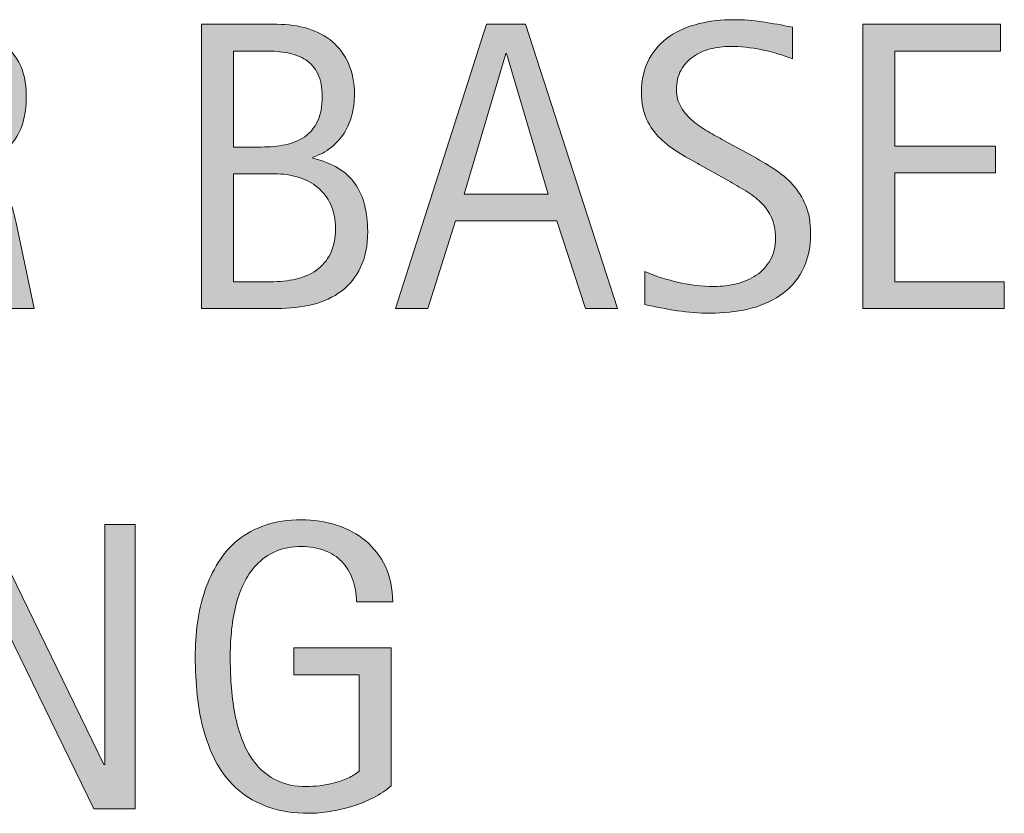
# Model space of a CAD drawing. Units: inches. Extents: x 0 to 792, y 102 to 510.
# Drawn here: x 555 to 581, y 122 to 143 of the extents above; entities that cross this region are included whole.
import ezdxf

# ---------------------------------------------------------------- set-up
doc = ezdxf.new("R2010")
doc.units = ezdxf.units.IN
doc.header["$MEASUREMENT"] = 0
doc.layers.add('CDATEXT', color=7, linetype='Continuous')

# ---------------------------------------------------------------- blocks, each defined once
blk = doc.blocks.new('block 357')
at = {"layer": 'CDATEXT'}
h = blk.add_hatch(color=250, dxfattribs=at)
h.dxf.hatch_style = 2
h.paths.add_polyline_path([(557.184, 122.588), (554.135, 128.833), (554.113, 128.833), (554.113, 122.588), (553.315, 122.588), (553.315, 130.003), (554.391, 130.003), (557.445, 123.737), (557.467, 123.737), (557.467, 130.003), (558.26, 130.003), (558.26, 122.588)])
h = blk.add_hatch(color=250, dxfattribs=at)
h.dxf.hatch_style = 2
edge = h.paths.add_edge_path()
edge.add_spline(control_points=[(564.029, 127.982), (564.029, 128.199), (563.996, 128.397), (563.93, 128.576), (563.863, 128.754), (563.768, 128.906), (563.646, 129.032), (563.523, 129.158), (563.373, 129.256), (563.196, 129.323), (563.02, 129.392), (562.82, 129.426), (562.6, 129.426), (562.34, 129.426), (562.114, 129.383), (561.922, 129.297), (561.729, 129.212), (561.562, 129.096), (561.425, 128.95), (561.286, 128.806), (561.172, 128.638), (561.083, 128.446), (560.994, 128.256), (560.924, 128.054), (560.873, 127.84), (560.822, 127.626), (560.787, 127.408), (560.768, 127.186), (560.748, 126.964), (560.738, 126.749), (560.738, 126.543), (560.738, 126.318), (560.746, 126.078), (560.762, 125.823), (560.778, 125.567), (560.811, 125.314), (560.859, 125.063), (560.908, 124.813), (560.979, 124.573), (561.067, 124.345), (561.156, 124.115), (561.275, 123.913), (561.422, 123.737), (561.569, 123.562), (561.748, 123.424), (561.961, 123.32), (562.173, 123.217), (562.428, 123.165), (562.726, 123.165), (562.83, 123.165), (562.946, 123.173), (563.072, 123.188), (563.199, 123.204), (563.324, 123.229), (563.448, 123.26), (563.572, 123.291), (563.691, 123.332), (563.806, 123.383), (563.92, 123.435), (564.017, 123.496), (564.098, 123.57), (564.098, 123.57), (564.098, 126.083), (564.098, 126.083), (564.098, 126.083), (562.396, 126.083), (562.396, 126.083), (562.396, 126.083), (562.396, 126.781), (562.396, 126.781), (562.396, 126.781), (564.932, 126.781), (564.932, 126.781), (564.932, 126.781), (564.932, 123.181), (564.932, 123.181), (564.799, 123.065), (564.645, 122.963), (564.471, 122.874), (564.295, 122.785), (564.112, 122.71), (563.922, 122.65), (563.73, 122.592), (563.539, 122.546), (563.344, 122.515), (563.15, 122.483), (562.967, 122.467), (562.796, 122.467), (562.394, 122.467), (562.04, 122.521), (561.736, 122.63), (561.432, 122.738), (561.169, 122.887), (560.949, 123.076), (560.729, 123.265), (560.547, 123.488), (560.402, 123.748), (560.26, 124.007), (560.145, 124.287), (560.059, 124.59), (559.973, 124.893), (559.913, 125.21), (559.878, 125.543), (559.844, 125.875), (559.826, 126.209), (559.826, 126.545), (559.826, 126.846), (559.846, 127.144), (559.886, 127.438), (559.926, 127.73), (559.99, 128.01), (560.08, 128.274), (560.17, 128.538), (560.285, 128.784), (560.426, 129.012), (560.568, 129.239), (560.741, 129.435), (560.945, 129.6), (561.15, 129.764), (561.389, 129.893), (561.66, 129.985), (561.931, 130.077), (562.241, 130.124), (562.592, 130.124), (562.916, 130.124), (563.224, 130.077), (563.512, 129.985), (563.801, 129.893), (564.054, 129.755), (564.271, 129.573), (564.487, 129.391), (564.659, 129.167), (564.785, 128.901), (564.91, 128.636), (564.974, 128.329), (564.974, 127.982), (564.974, 127.982), (564.029, 127.982), (564.029, 127.982)], knot_values=[0, 0, 0, 0, 1, 1, 1, 2, 2, 2, 3, 3, 3, 4, 4, 4, 5, 5, 5, 6, 6, 6, 7, 7, 7, 8, 8, 8, 9, 9, 9, 10, 10, 10, 11, 11, 11, 12, 12, 12, 13, 13, 13, 14, 14, 14, 15, 15, 15, 16, 16, 16, 17, 17, 17, 18, 18, 18, 19, 19, 19, 20, 20, 20, 21, 21, 21, 22, 22, 22, 23, 23, 23, 24, 24, 24, 25, 25, 25, 26, 26, 26, 27, 27, 27, 28, 28, 28, 29, 29, 29, 30, 30, 30, 31, 31, 31, 32, 32, 32, 33, 33, 33, 34, 34, 34, 35, 35, 35, 36, 36, 36, 37, 37, 37, 38, 38, 38, 39, 39, 39, 40, 40, 40, 41, 41, 41, 42, 42, 42, 43, 43, 43, 44, 44, 44, 45, 45, 45, 46, 46, 46, 46], degree=3, periodic=1)
at = {"layer": 'CDATEXT', "lineweight": 0}
blk.add_lwpolyline([(557.184, 122.588), (554.135, 128.833), (554.113, 128.833), (554.113, 122.588), (553.315, 122.588), (553.315, 130.003), (554.391, 130.003), (557.445, 123.737), (557.467, 123.737), (557.467, 130.003), (558.26, 130.003), (558.26, 122.588), (557.184, 122.588)], dxfattribs=at)
blk.add_open_spline([(564.029, 127.982), (564.029, 128.199), (563.996, 128.397), (563.93, 128.576), (563.863, 128.754), (563.768, 128.906), (563.646, 129.032), (563.523, 129.158), (563.373, 129.256), (563.196, 129.323), (563.02, 129.392), (562.82, 129.426), (562.6, 129.426), (562.34, 129.426), (562.114, 129.383), (561.922, 129.297), (561.729, 129.212), (561.562, 129.096), (561.425, 128.95), (561.286, 128.806), (561.172, 128.638), (561.083, 128.446), (560.994, 128.256), (560.924, 128.054), (560.873, 127.84), (560.822, 127.626), (560.787, 127.408), (560.768, 127.186), (560.748, 126.964), (560.738, 126.749), (560.738, 126.543), (560.738, 126.318), (560.746, 126.078), (560.762, 125.823), (560.778, 125.567), (560.811, 125.314), (560.859, 125.063), (560.908, 124.813), (560.979, 124.573), (561.067, 124.345), (561.156, 124.115), (561.275, 123.913), (561.422, 123.737), (561.569, 123.562), (561.748, 123.424), (561.961, 123.32), (562.173, 123.217), (562.428, 123.165), (562.726, 123.165), (562.83, 123.165), (562.946, 123.173), (563.072, 123.188), (563.199, 123.204), (563.324, 123.229), (563.448, 123.26), (563.572, 123.291), (563.691, 123.332), (563.806, 123.383), (563.92, 123.435), (564.017, 123.496), (564.098, 123.57), (564.098, 123.57), (564.098, 126.083), (564.098, 126.083), (564.098, 126.083), (562.396, 126.083), (562.396, 126.083), (562.396, 126.083), (562.396, 126.781), (562.396, 126.781), (562.396, 126.781), (564.932, 126.781), (564.932, 126.781), (564.932, 126.781), (564.932, 123.181), (564.932, 123.181), (564.799, 123.065), (564.645, 122.963), (564.471, 122.874), (564.295, 122.785), (564.112, 122.71), (563.922, 122.65), (563.73, 122.592), (563.539, 122.546), (563.344, 122.515), (563.15, 122.483), (562.967, 122.467), (562.796, 122.467), (562.394, 122.467), (562.04, 122.521), (561.736, 122.63), (561.432, 122.738), (561.169, 122.887), (560.949, 123.076), (560.729, 123.265), (560.547, 123.488), (560.402, 123.748), (560.26, 124.007), (560.145, 124.287), (560.059, 124.59), (559.973, 124.893), (559.913, 125.21), (559.878, 125.543), (559.844, 125.875), (559.826, 126.209), (559.826, 126.545), (559.826, 126.846), (559.846, 127.144), (559.886, 127.438), (559.926, 127.73), (559.99, 128.01), (560.08, 128.274), (560.17, 128.538), (560.285, 128.784), (560.426, 129.012), (560.568, 129.239), (560.741, 129.435), (560.945, 129.6), (561.15, 129.764), (561.389, 129.893), (561.66, 129.985), (561.931, 130.077), (562.241, 130.124), (562.592, 130.124), (562.916, 130.124), (563.224, 130.077), (563.512, 129.985), (563.801, 129.893), (564.054, 129.755), (564.271, 129.573), (564.487, 129.391), (564.659, 129.167), (564.785, 128.901), (564.91, 128.636), (564.974, 128.329), (564.974, 127.982), (564.974, 127.982), (564.029, 127.982), (564.029, 127.982)], degree=3, knots=[0, 0, 0, 0, 1, 1, 1, 2, 2, 2, 3, 3, 3, 4, 4, 4, 5, 5, 5, 6, 6, 6, 7, 7, 7, 8, 8, 8, 9, 9, 9, 10, 10, 10, 11, 11, 11, 12, 12, 12, 13, 13, 13, 14, 14, 14, 15, 15, 15, 16, 16, 16, 17, 17, 17, 18, 18, 18, 19, 19, 19, 20, 20, 20, 21, 21, 21, 22, 22, 22, 23, 23, 23, 24, 24, 24, 25, 25, 25, 26, 26, 26, 27, 27, 27, 28, 28, 28, 29, 29, 29, 30, 30, 30, 31, 31, 31, 32, 32, 32, 33, 33, 33, 34, 34, 34, 35, 35, 35, 36, 36, 36, 37, 37, 37, 38, 38, 38, 39, 39, 39, 40, 40, 40, 41, 41, 41, 42, 42, 42, 43, 43, 43, 44, 44, 44, 45, 45, 45, 46, 46, 46, 46], dxfattribs=at)
blk = doc.blocks.new('block 356')
at = {"layer": 'CDATEXT'}
blk.add_blockref('block 357', (0, 0), dxfattribs=at)
blk = doc.blocks.new('block 359')
at = {"layer": 'CDATEXT'}
h = blk.add_hatch(color=250, dxfattribs=at)
h.dxf.hatch_style = 2
edge = h.paths.add_edge_path()
edge.add_spline(control_points=[(554.787, 135.633), (554.787, 135.633), (554.42, 137.344), (554.42, 137.344), (554.367, 137.599), (554.311, 137.825), (554.247, 138.023), (554.184, 138.221), (554.096, 138.387), (553.984, 138.521), (553.873, 138.656), (553.726, 138.759), (553.543, 138.829), (553.361, 138.898), (553.124, 138.934), (552.83, 138.934), (552.83, 138.934), (552.059, 138.934), (552.059, 138.934), (552.059, 138.934), (552.059, 135.633), (552.059, 135.633), (552.059, 135.633), (551.219, 135.633), (551.219, 135.633), (551.219, 135.633), (551.219, 143.048), (551.219, 143.048), (551.219, 143.048), (553.056, 143.048), (553.056, 143.048), (553.359, 143.048), (553.654, 143.017), (553.939, 142.954), (554.225, 142.891), (554.477, 142.787), (554.695, 142.642), (554.914, 142.496), (555.09, 142.304), (555.223, 142.064), (555.355, 141.824), (555.422, 141.529), (555.422, 141.18), (555.422, 140.91), (555.391, 140.674), (555.328, 140.469), (555.266, 140.264), (555.17, 140.088), (555.045, 139.938), (554.918, 139.79), (554.762, 139.665), (554.574, 139.563), (554.388, 139.462), (554.168, 139.38), (553.916, 139.316), (553.916, 139.316), (553.916, 139.296), (553.916, 139.296), (554.161, 139.233), (554.357, 139.153), (554.504, 139.057), (554.65, 138.961), (554.768, 138.847), (554.855, 138.713), (554.943, 138.58), (555.01, 138.428), (555.058, 138.254), (555.105, 138.081), (555.151, 137.884), (555.197, 137.664), (555.197, 137.664), (555.627, 135.633), (555.627, 135.633), (555.627, 135.633), (554.787, 135.633), (554.787, 135.633)], knot_values=[0, 0, 0, 0, 1, 1, 1, 2, 2, 2, 3, 3, 3, 4, 4, 4, 5, 5, 5, 6, 6, 6, 7, 7, 7, 8, 8, 8, 9, 9, 9, 10, 10, 10, 11, 11, 11, 12, 12, 12, 13, 13, 13, 14, 14, 14, 15, 15, 15, 16, 16, 16, 17, 17, 17, 18, 18, 18, 19, 19, 19, 20, 20, 20, 21, 21, 21, 22, 22, 22, 23, 23, 23, 24, 24, 24, 25, 25, 25, 25], degree=3, periodic=1)
edge = h.paths.add_edge_path()
edge.add_spline(control_points=[(554.583, 141.091), (554.583, 141.398), (554.528, 141.638), (554.42, 141.807), (554.312, 141.977), (554.168, 142.102), (553.99, 142.183), (553.812, 142.263), (553.608, 142.311), (553.381, 142.326), (553.153, 142.343), (552.921, 142.351), (552.684, 142.351), (552.684, 142.351), (552.059, 142.351), (552.059, 142.351), (552.059, 142.351), (552.059, 139.632), (552.059, 139.632), (552.059, 139.632), (552.521, 139.632), (552.521, 139.632), (552.771, 139.632), (553.021, 139.65), (553.268, 139.687), (553.515, 139.724), (553.735, 139.795), (553.93, 139.899), (554.123, 140.004), (554.281, 140.152), (554.402, 140.343), (554.522, 140.533), (554.583, 140.783), (554.583, 141.091)], knot_values=[0, 0, 0, 0, 1, 1, 1, 2, 2, 2, 3, 3, 3, 4, 4, 4, 5, 5, 5, 6, 6, 6, 7, 7, 7, 8, 8, 8, 9, 9, 9, 10, 10, 10, 11, 11, 11, 11], degree=3, periodic=1)
h = blk.add_hatch(color=250, dxfattribs=at)
h.dxf.hatch_style = 2
edge = h.paths.add_edge_path()
edge.add_spline(control_points=[(564.323, 137.643), (564.323, 137.275), (564.262, 136.965), (564.139, 136.711), (564.017, 136.458), (563.85, 136.25), (563.638, 136.09), (563.426, 135.929), (563.175, 135.812), (562.887, 135.74), (562.598, 135.669), (562.288, 135.633), (561.959, 135.633), (561.959, 135.633), (559.988, 135.633), (559.988, 135.633), (559.988, 135.633), (559.988, 143.048), (559.988, 143.048), (559.988, 143.048), (561.957, 143.048), (561.957, 143.048), (562.246, 143.048), (562.516, 143.011), (562.762, 142.936), (563.009, 142.86), (563.222, 142.746), (563.402, 142.595), (563.582, 142.442), (563.723, 142.251), (563.824, 142.022), (563.926, 141.793), (563.977, 141.526), (563.977, 141.222), (563.977, 141.033), (563.954, 140.853), (563.908, 140.682), (563.863, 140.51), (563.797, 140.354), (563.707, 140.212), (563.619, 140.07), (563.506, 139.945), (563.37, 139.837), (563.234, 139.728), (563.075, 139.643), (562.895, 139.579), (562.895, 139.579), (562.895, 139.559), (562.895, 139.559), (563.402, 139.433), (563.768, 139.211), (563.99, 138.895), (564.212, 138.578), (564.323, 138.16), (564.323, 137.643)], knot_values=[0, 0, 0, 0, 1, 1, 1, 2, 2, 2, 3, 3, 3, 4, 4, 4, 5, 5, 5, 6, 6, 6, 7, 7, 7, 8, 8, 8, 9, 9, 9, 10, 10, 10, 11, 11, 11, 12, 12, 12, 13, 13, 13, 14, 14, 14, 15, 15, 15, 16, 16, 16, 17, 17, 17, 18, 18, 18, 18], degree=3, periodic=1)
edge = h.paths.add_edge_path()
edge.add_spline(control_points=[(563.137, 141.169), (563.137, 141.407), (563.099, 141.604), (563.021, 141.757), (562.945, 141.911), (562.84, 142.032), (562.707, 142.119), (562.574, 142.207), (562.418, 142.267), (562.24, 142.301), (562.062, 142.334), (561.871, 142.351), (561.668, 142.351), (561.668, 142.351), (560.828, 142.351), (560.828, 142.351), (560.828, 142.351), (560.828, 139.847), (560.828, 139.847), (560.828, 139.847), (561.547, 139.847), (561.547, 139.847), (561.771, 139.847), (561.98, 139.867), (562.174, 139.907), (562.368, 139.947), (562.537, 140.018), (562.681, 140.117), (562.824, 140.217), (562.936, 140.352), (563.017, 140.521), (563.097, 140.691), (563.137, 140.907), (563.137, 141.169)], knot_values=[0, 0, 0, 0, 1, 1, 1, 2, 2, 2, 3, 3, 3, 4, 4, 4, 5, 5, 5, 6, 6, 6, 7, 7, 7, 8, 8, 8, 9, 9, 9, 10, 10, 10, 11, 11, 11, 11], degree=3, periodic=1)
edge = h.paths.add_edge_path()
edge.add_spline(control_points=[(563.483, 137.727), (563.483, 137.961), (563.442, 138.168), (563.36, 138.346), (563.277, 138.524), (563.164, 138.673), (563.02, 138.792), (562.874, 138.911), (562.705, 139), (562.513, 139.06), (562.32, 139.119), (562.113, 139.149), (561.894, 139.149), (561.894, 139.149), (560.828, 139.149), (560.828, 139.149), (560.828, 139.149), (560.828, 136.331), (560.828, 136.331), (560.828, 136.331), (561.793, 136.331), (561.793, 136.331), (562.024, 136.331), (562.242, 136.354), (562.447, 136.401), (562.652, 136.449), (562.831, 136.526), (562.984, 136.635), (563.139, 136.743), (563.26, 136.887), (563.35, 137.065), (563.439, 137.244), (563.483, 137.465), (563.483, 137.727)], knot_values=[0, 0, 0, 0, 1, 1, 1, 2, 2, 2, 3, 3, 3, 4, 4, 4, 5, 5, 5, 6, 6, 6, 7, 7, 7, 8, 8, 8, 9, 9, 9, 10, 10, 10, 11, 11, 11, 11], degree=3, periodic=1)
h = blk.add_hatch(color=250, dxfattribs=at)
h.dxf.hatch_style = 2
h.paths.add_polyline_path([(569.998, 135.633), (569.253, 137.921), (566.608, 137.921), (565.889, 135.633), (565.049, 135.633), (567.416, 143.048), (568.439, 143.048), (570.833, 135.633)])
h.paths.add_polyline_path([(567.941, 142.287), (567.92, 142.287), (566.834, 138.619), (569.027, 138.619)])
h = blk.add_hatch(color=250, dxfattribs=at)
h.dxf.hatch_style = 2
edge = h.paths.add_edge_path()
edge.add_spline(control_points=[(575.868, 137.601), (575.868, 137.213), (575.795, 136.885), (575.65, 136.617), (575.506, 136.35), (575.312, 136.134), (575.07, 135.972), (574.829, 135.809), (574.551, 135.691), (574.236, 135.62), (573.922, 135.548), (573.594, 135.512), (573.255, 135.512), (572.961, 135.512), (572.673, 135.534), (572.392, 135.578), (572.109, 135.621), (571.827, 135.675), (571.544, 135.737), (571.544, 135.737), (571.544, 136.599), (571.544, 136.599), (571.831, 136.478), (572.127, 136.383), (572.43, 136.313), (572.732, 136.244), (573.04, 136.21), (573.352, 136.21), (573.552, 136.21), (573.748, 136.233), (573.94, 136.281), (574.133, 136.328), (574.305, 136.402), (574.453, 136.504), (574.602, 136.605), (574.723, 136.736), (574.816, 136.896), (574.908, 137.055), (574.955, 137.248), (574.955, 137.476), (574.955, 137.683), (574.921, 137.86), (574.853, 138.009), (574.784, 138.157), (574.692, 138.288), (574.576, 138.4), (574.461, 138.512), (574.328, 138.613), (574.18, 138.702), (574.031, 138.791), (573.877, 138.882), (573.72, 138.973), (573.72, 138.973), (573.062, 139.34), (573.062, 139.34), (572.855, 139.452), (572.657, 139.565), (572.467, 139.679), (572.275, 139.793), (572.104, 139.922), (571.954, 140.067), (571.803, 140.213), (571.684, 140.381), (571.594, 140.572), (571.504, 140.763), (571.46, 140.993), (571.46, 141.263), (571.46, 141.609), (571.527, 141.903), (571.662, 142.145), (571.797, 142.387), (571.975, 142.583), (572.197, 142.735), (572.42, 142.888), (572.675, 142.998), (572.962, 143.066), (573.249, 143.135), (573.545, 143.169), (573.85, 143.169), (574.111, 143.169), (574.37, 143.149), (574.624, 143.111), (574.878, 143.072), (575.135, 143.027), (575.394, 142.975), (575.394, 142.975), (575.394, 142.146), (575.394, 142.146), (575.145, 142.247), (574.881, 142.326), (574.6, 142.385), (574.32, 142.442), (574.043, 142.471), (573.77, 142.471), (573.592, 142.471), (573.419, 142.449), (573.253, 142.405), (573.086, 142.361), (572.938, 142.294), (572.807, 142.203), (572.675, 142.112), (572.57, 141.995), (572.491, 141.852), (572.412, 141.708), (572.373, 141.537), (572.373, 141.337), (572.373, 141.169), (572.413, 141.019), (572.494, 140.886), (572.574, 140.753), (572.676, 140.634), (572.799, 140.529), (572.92, 140.424), (573.053, 140.331), (573.197, 140.248), (573.34, 140.166), (573.477, 140.09), (573.606, 140.021), (573.606, 140.021), (574.299, 139.643), (574.299, 139.643), (574.516, 139.523), (574.72, 139.402), (574.91, 139.28), (575.102, 139.157), (575.268, 139.018), (575.409, 138.86), (575.551, 138.703), (575.662, 138.522), (575.744, 138.319), (575.827, 138.117), (575.868, 137.877), (575.868, 137.601)], knot_values=[0, 0, 0, 0, 1, 1, 1, 2, 2, 2, 3, 3, 3, 4, 4, 4, 5, 5, 5, 6, 6, 6, 7, 7, 7, 8, 8, 8, 9, 9, 9, 10, 10, 10, 11, 11, 11, 12, 12, 12, 13, 13, 13, 14, 14, 14, 15, 15, 15, 16, 16, 16, 17, 17, 17, 18, 18, 18, 19, 19, 19, 20, 20, 20, 21, 21, 21, 22, 22, 22, 23, 23, 23, 24, 24, 24, 25, 25, 25, 26, 26, 26, 27, 27, 27, 28, 28, 28, 29, 29, 29, 30, 30, 30, 31, 31, 31, 32, 32, 32, 33, 33, 33, 34, 34, 34, 35, 35, 35, 36, 36, 36, 37, 37, 37, 38, 38, 38, 39, 39, 39, 40, 40, 40, 41, 41, 41, 42, 42, 42, 43, 43, 43, 44, 44, 44, 44], degree=3, periodic=1)
h = blk.add_hatch(color=250, dxfattribs=at)
h.dxf.hatch_style = 2
h.paths.add_polyline_path([(577.23, 135.633), (577.23, 143.048), (580.82, 143.048), (580.82, 142.351), (578.07, 142.351), (578.07, 139.868), (580.693, 139.868), (580.693, 139.17), (578.07, 139.17), (578.07, 136.331), (580.92, 136.331), (580.92, 135.633)])
at = {"layer": 'CDATEXT', "lineweight": 0}
for points in [[(569.998, 135.633), (569.253, 137.921), (566.608, 137.921), (565.889, 135.633), (565.049, 135.633), (567.416, 143.048), (568.439, 143.048), (570.833, 135.633), (569.998, 135.633)], [(577.23, 135.633), (577.23, 143.048), (580.82, 143.048), (580.82, 142.351), (578.07, 142.351), (578.07, 139.868), (580.693, 139.868), (580.693, 139.17), (578.07, 139.17), (578.07, 136.331), (580.92, 136.331), (580.92, 135.633), (577.23, 135.633)], [(567.941, 142.287), (567.92, 142.287), (566.834, 138.619), (569.027, 138.619), (567.941, 142.287)]]:
    blk.add_lwpolyline(points, dxfattribs=at)
for points, knots in [([(554.787, 135.633), (554.787, 135.633), (554.42, 137.344), (554.42, 137.344), (554.367, 137.599), (554.311, 137.825), (554.247, 138.023), (554.184, 138.221), (554.096, 138.387), (553.984, 138.521), (553.873, 138.656), (553.726, 138.759), (553.543, 138.829), (553.361, 138.898), (553.124, 138.934), (552.83, 138.934), (552.83, 138.934), (552.059, 138.934), (552.059, 138.934), (552.059, 138.934), (552.059, 135.633), (552.059, 135.633), (552.059, 135.633), (551.219, 135.633), (551.219, 135.633), (551.219, 135.633), (551.219, 143.048), (551.219, 143.048), (551.219, 143.048), (553.056, 143.048), (553.056, 143.048), (553.359, 143.048), (553.654, 143.017), (553.939, 142.954), (554.225, 142.891), (554.477, 142.787), (554.695, 142.642), (554.914, 142.496), (555.09, 142.304), (555.223, 142.064), (555.355, 141.824), (555.422, 141.529), (555.422, 141.18), (555.422, 140.91), (555.391, 140.674), (555.328, 140.469), (555.266, 140.264), (555.17, 140.088), (555.045, 139.938), (554.918, 139.79), (554.762, 139.665), (554.574, 139.563), (554.388, 139.462), (554.168, 139.38), (553.916, 139.316), (553.916, 139.316), (553.916, 139.296), (553.916, 139.296), (554.161, 139.233), (554.357, 139.153), (554.504, 139.057), (554.65, 138.961), (554.768, 138.847), (554.855, 138.713), (554.943, 138.58), (555.01, 138.428), (555.058, 138.254), (555.105, 138.081), (555.151, 137.884), (555.197, 137.664), (555.197, 137.664), (555.627, 135.633), (555.627, 135.633), (555.627, 135.633), (554.787, 135.633), (554.787, 135.633)], [0, 0, 0, 0, 1, 1, 1, 2, 2, 2, 3, 3, 3, 4, 4, 4, 5, 5, 5, 6, 6, 6, 7, 7, 7, 8, 8, 8, 9, 9, 9, 10, 10, 10, 11, 11, 11, 12, 12, 12, 13, 13, 13, 14, 14, 14, 15, 15, 15, 16, 16, 16, 17, 17, 17, 18, 18, 18, 19, 19, 19, 20, 20, 20, 21, 21, 21, 22, 22, 22, 23, 23, 23, 24, 24, 24, 25, 25, 25, 25]), ([(564.323, 137.643), (564.323, 137.275), (564.262, 136.965), (564.139, 136.711), (564.017, 136.458), (563.85, 136.25), (563.638, 136.09), (563.426, 135.929), (563.175, 135.812), (562.887, 135.74), (562.598, 135.669), (562.288, 135.633), (561.959, 135.633), (561.959, 135.633), (559.988, 135.633), (559.988, 135.633), (559.988, 135.633), (559.988, 143.048), (559.988, 143.048), (559.988, 143.048), (561.957, 143.048), (561.957, 143.048), (562.246, 143.048), (562.516, 143.011), (562.762, 142.936), (563.009, 142.86), (563.222, 142.746), (563.402, 142.595), (563.582, 142.442), (563.723, 142.251), (563.824, 142.022), (563.926, 141.793), (563.977, 141.526), (563.977, 141.222), (563.977, 141.033), (563.954, 140.853), (563.908, 140.682), (563.863, 140.51), (563.797, 140.354), (563.707, 140.212), (563.619, 140.07), (563.506, 139.945), (563.37, 139.837), (563.234, 139.728), (563.075, 139.643), (562.895, 139.579), (562.895, 139.579), (562.895, 139.559), (562.895, 139.559), (563.402, 139.433), (563.768, 139.211), (563.99, 138.895), (564.212, 138.578), (564.323, 138.16), (564.323, 137.643)], [0, 0, 0, 0, 1, 1, 1, 2, 2, 2, 3, 3, 3, 4, 4, 4, 5, 5, 5, 6, 6, 6, 7, 7, 7, 8, 8, 8, 9, 9, 9, 10, 10, 10, 11, 11, 11, 12, 12, 12, 13, 13, 13, 14, 14, 14, 15, 15, 15, 16, 16, 16, 17, 17, 17, 18, 18, 18, 18]), ([(575.868, 137.601), (575.868, 137.213), (575.795, 136.885), (575.65, 136.617), (575.506, 136.35), (575.312, 136.134), (575.07, 135.972), (574.829, 135.809), (574.551, 135.691), (574.236, 135.62), (573.922, 135.548), (573.594, 135.512), (573.255, 135.512), (572.961, 135.512), (572.673, 135.534), (572.392, 135.578), (572.109, 135.621), (571.827, 135.675), (571.544, 135.737), (571.544, 135.737), (571.544, 136.599), (571.544, 136.599), (571.831, 136.478), (572.127, 136.383), (572.43, 136.313), (572.732, 136.244), (573.04, 136.21), (573.352, 136.21), (573.552, 136.21), (573.748, 136.233), (573.94, 136.281), (574.133, 136.328), (574.305, 136.402), (574.453, 136.504), (574.602, 136.605), (574.723, 136.736), (574.816, 136.896), (574.908, 137.055), (574.955, 137.248), (574.955, 137.476), (574.955, 137.683), (574.921, 137.86), (574.853, 138.009), (574.784, 138.157), (574.692, 138.288), (574.576, 138.4), (574.461, 138.512), (574.328, 138.613), (574.18, 138.702), (574.031, 138.791), (573.877, 138.882), (573.72, 138.973), (573.72, 138.973), (573.062, 139.34), (573.062, 139.34), (572.855, 139.452), (572.657, 139.565), (572.467, 139.679), (572.275, 139.793), (572.104, 139.922), (571.954, 140.067), (571.803, 140.213), (571.684, 140.381), (571.594, 140.572), (571.504, 140.763), (571.46, 140.993), (571.46, 141.263), (571.46, 141.609), (571.527, 141.903), (571.662, 142.145), (571.797, 142.387), (571.975, 142.583), (572.197, 142.735), (572.42, 142.888), (572.675, 142.998), (572.962, 143.066), (573.249, 143.135), (573.545, 143.169), (573.85, 143.169), (574.111, 143.169), (574.37, 143.149), (574.624, 143.111), (574.878, 143.072), (575.135, 143.027), (575.394, 142.975), (575.394, 142.975), (575.394, 142.146), (575.394, 142.146), (575.145, 142.247), (574.881, 142.326), (574.6, 142.385), (574.32, 142.442), (574.043, 142.471), (573.77, 142.471), (573.592, 142.471), (573.419, 142.449), (573.253, 142.405), (573.086, 142.361), (572.938, 142.294), (572.807, 142.203), (572.675, 142.112), (572.57, 141.995), (572.491, 141.852), (572.412, 141.708), (572.373, 141.537), (572.373, 141.337), (572.373, 141.169), (572.413, 141.019), (572.494, 140.886), (572.574, 140.753), (572.676, 140.634), (572.799, 140.529), (572.92, 140.424), (573.053, 140.331), (573.197, 140.248), (573.34, 140.166), (573.477, 140.09), (573.606, 140.021), (573.606, 140.021), (574.299, 139.643), (574.299, 139.643), (574.516, 139.523), (574.72, 139.402), (574.91, 139.28), (575.102, 139.157), (575.268, 139.018), (575.409, 138.86), (575.551, 138.703), (575.662, 138.522), (575.744, 138.319), (575.827, 138.117), (575.868, 137.877), (575.868, 137.601)], [0, 0, 0, 0, 1, 1, 1, 2, 2, 2, 3, 3, 3, 4, 4, 4, 5, 5, 5, 6, 6, 6, 7, 7, 7, 8, 8, 8, 9, 9, 9, 10, 10, 10, 11, 11, 11, 12, 12, 12, 13, 13, 13, 14, 14, 14, 15, 15, 15, 16, 16, 16, 17, 17, 17, 18, 18, 18, 19, 19, 19, 20, 20, 20, 21, 21, 21, 22, 22, 22, 23, 23, 23, 24, 24, 24, 25, 25, 25, 26, 26, 26, 27, 27, 27, 28, 28, 28, 29, 29, 29, 30, 30, 30, 31, 31, 31, 32, 32, 32, 33, 33, 33, 34, 34, 34, 35, 35, 35, 36, 36, 36, 37, 37, 37, 38, 38, 38, 39, 39, 39, 40, 40, 40, 41, 41, 41, 42, 42, 42, 43, 43, 43, 44, 44, 44, 44]), ([(563.137, 141.169), (563.137, 141.407), (563.099, 141.604), (563.021, 141.757), (562.945, 141.911), (562.84, 142.032), (562.707, 142.119), (562.574, 142.207), (562.418, 142.267), (562.24, 142.301), (562.062, 142.334), (561.871, 142.351), (561.668, 142.351), (561.668, 142.351), (560.828, 142.351), (560.828, 142.351), (560.828, 142.351), (560.828, 139.847), (560.828, 139.847), (560.828, 139.847), (561.547, 139.847), (561.547, 139.847), (561.771, 139.847), (561.98, 139.867), (562.174, 139.907), (562.368, 139.947), (562.537, 140.018), (562.681, 140.117), (562.824, 140.217), (562.936, 140.352), (563.017, 140.521), (563.097, 140.691), (563.137, 140.907), (563.137, 141.169)], [0, 0, 0, 0, 1, 1, 1, 2, 2, 2, 3, 3, 3, 4, 4, 4, 5, 5, 5, 6, 6, 6, 7, 7, 7, 8, 8, 8, 9, 9, 9, 10, 10, 10, 11, 11, 11, 11]), ([(563.483, 137.727), (563.483, 137.961), (563.442, 138.168), (563.36, 138.346), (563.277, 138.524), (563.164, 138.673), (563.02, 138.792), (562.874, 138.911), (562.705, 139), (562.513, 139.06), (562.32, 139.119), (562.113, 139.149), (561.894, 139.149), (561.894, 139.149), (560.828, 139.149), (560.828, 139.149), (560.828, 139.149), (560.828, 136.331), (560.828, 136.331), (560.828, 136.331), (561.793, 136.331), (561.793, 136.331), (562.024, 136.331), (562.242, 136.354), (562.447, 136.401), (562.652, 136.449), (562.831, 136.526), (562.984, 136.635), (563.139, 136.743), (563.26, 136.887), (563.35, 137.065), (563.439, 137.244), (563.483, 137.465), (563.483, 137.727)], [0, 0, 0, 0, 1, 1, 1, 2, 2, 2, 3, 3, 3, 4, 4, 4, 5, 5, 5, 6, 6, 6, 7, 7, 7, 8, 8, 8, 9, 9, 9, 10, 10, 10, 11, 11, 11, 11])]:
    blk.add_open_spline(points, degree=3, knots=knots, dxfattribs=at)
blk = doc.blocks.new('block 358')
at = {"layer": 'CDATEXT'}
blk.add_blockref('block 359', (0, 0), dxfattribs=at)

msp = doc.modelspace()

# ---------------------------------------------------------------- block references
at = {"layer": 'CDATEXT'}
for name in ['block 358', 'block 356']:
    msp.add_blockref(name, (0, 0), dxfattribs=at)

doc.saveas('drawing.dxf')
